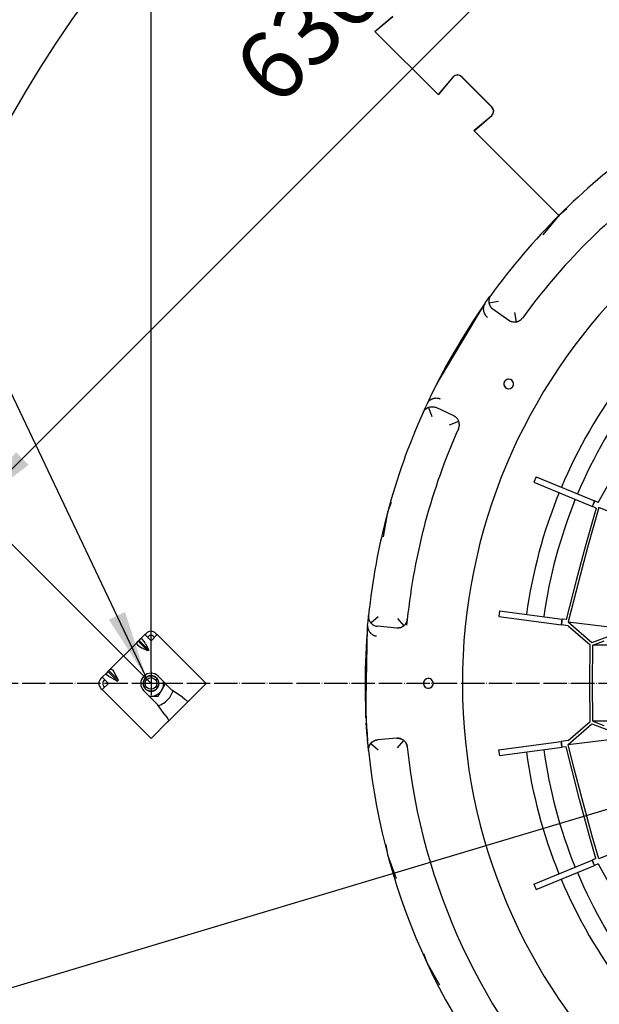
# Model space of a CAD drawing. Units: millimetres. Extents: x 706 to 4906, y 813 to 3783.
# Drawn here: x 1526 to 1824, y 1814 to 2320 of the extents above; entities that cross this region are included whole.
import ezdxf

# ---------------------------------------------------------------- set-up
doc = ezdxf.new("R2010")
doc.units = ezdxf.units.MM
doc.linetypes.add('DOT_CENTER', pattern=[14, 12, -1, 0, -1])
doc.layers.add('1', color=7, linetype='Continuous')
doc.styles.add('CONVERTER_11', font='txt.shx', dxfattribs={"width": 0.9})
doc.dimstyles.new('ME10_DIM_10', dxfattribs={"dimtxt": 35, "dimasz": 35, "dimexe": 20, "dimexo": 0, "dimgap": 20, "dimtad": 1, "dimdsep": 46, "dimtxsty": 'CONVERTER_11', "dimsah": 1, "dimcen": 0.09, "dimclrd": 2, "dimclre": 2, "dimclrt": 3, "dimadec": 0, "dimazin": 0, "dimtfac": 1, "dimtdec": 4, "dimtix": 1, "dimtmove": 0, "dimatfit": 3, "dimfxl": 1, "dimtolj": 1, "dimtzin": 0, "dimarcsym": 0})
doc.dimstyles.new('ME10_DIM_13', dxfattribs={"dimtxt": 35, "dimasz": 35, "dimexe": 20, "dimexo": 0, "dimgap": 20, "dimtad": 1, "dimdsep": 46, "dimtxsty": 'CONVERTER_11', "dimsah": 1, "dimcen": 0.09, "dimclrd": 2, "dimclre": 2, "dimclrt": 3, "dimadec": 0, "dimazin": 0, "dimtfac": 1, "dimtdec": 4, "dimtix": 1, "dimtmove": 0, "dimatfit": 3, "dimfxl": 1, "dimtolj": 1, "dimtzin": 0, "dimarcsym": 0})
doc.dimstyles.new('ME10_DIM_14', dxfattribs={"dimtxt": 35, "dimasz": 35, "dimexe": 20, "dimexo": 0, "dimgap": 20, "dimtad": 1, "dimdsep": 46, "dimtxsty": 'CONVERTER_11', "dimsah": 1, "dimcen": 0.09, "dimclrd": 2, "dimclre": 2, "dimclrt": 3, "dimadec": 0, "dimazin": 0, "dimtfac": 1, "dimtdec": 4, "dimtix": 1, "dimtmove": 0, "dimatfit": 3, "dimfxl": 1, "dimtolj": 1, "dimtzin": 0, "dimarcsym": 0})
doc.dimstyles.new('ME10_DIM_15', dxfattribs={"dimtxt": 35, "dimasz": 35, "dimexe": 20, "dimexo": 0, "dimgap": 20, "dimtad": 1, "dimdsep": 46, "dimtxsty": 'CONVERTER_11', "dimsah": 1, "dimcen": 0.09, "dimclrd": 2, "dimclre": 2, "dimclrt": 3, "dimadec": 0, "dimazin": 0, "dimtfac": 1, "dimtdec": 4, "dimtix": 1, "dimtmove": 0, "dimatfit": 3, "dimfxl": 1, "dimtolj": 1, "dimtzin": 0, "dimarcsym": 0})
doc.dimstyles.get("Standard").update_dxf_attribs({"dimtxt": 0.18, "dimasz": 0.18, "dimexe": 0.18, "dimexo": 0.0625, "dimgap": 0.09, "dimtad": 0, "dimtih": 1, "dimtoh": 1, "dimdec": 4, "dimzin": 0, "dimdsep": 46, "dimtxsty": 'Standard', "dimcen": 0.09, "dimadec": 0, "dimazin": 0, "dimtfac": 1, "dimtdec": 4, "dimtofl": 0, "dimtmove": 0, "dimatfit": 3, "dimfxl": 1, "dimtolj": 1, "dimtzin": 0, "dimarcsym": 0})

# ---------------------------------------------------------------- blocks, each defined once
blk = doc.blocks.new('*D1')
at = {"layer": '1', "color": 2, "linetype": 'Continuous'}
for p, q in [((2043.84, 2429.2), (1938.84, 2534.2)), ((1952.98, 2520.06), (1502.98, 2070.06)), ((1593.84, 1979.2), (1488.84, 2084.2))]:
    blk.add_line(p, q, dxfattribs=at)
at = {"layer": '1', "color": 2}
for points in [[(1931.49, 2492.05), (1924.98, 2498.56), (1952.98, 2520.06)], [(1524.47, 2098.06), (1530.99, 2091.55), (1502.98, 2070.06)]]:
    blk.add_solid(points, dxfattribs=at)
at = {"layer": '1', "color": 3, "insert": (1666.2, 2266.51), "char_height": 35, "attachment_point": 7, "rotation": 45, "line_spacing_factor": 0.60024, "style": 'CONVERTER_11'}
blk.add_mtext('636,4', dxfattribs=at)
blk = doc.blocks.new('*D4')
at = {"layer": '1', "color": 2, "linetype": 'Continuous'}
for p, q in [((1391.84, 1979.2), (1271.84, 1979.2)), ((1291.84, 1599.2), (1291.84, 1979.2)), ((1990.09, 1599.2), (1271.84, 1599.2))]:
    blk.add_line(p, q, dxfattribs=at)
at = {"layer": '1', "color": 2}
for points in [[(1296.45, 1944.2), (1287.23, 1944.2), (1291.84, 1979.2)], [(1287.23, 1634.2), (1296.45, 1634.2), (1291.84, 1599.2)]]:
    blk.add_solid(points, dxfattribs=at)
at = {"layer": '1', "color": 3, "insert": (1271.84, 1747.2), "char_height": 35, "attachment_point": 7, "rotation": 90, "line_spacing_factor": 0.60024, "style": 'CONVERTER_11'}
blk.add_mtext('380', dxfattribs=at)
blk = doc.blocks.new('*D5')
at = {"layer": '1', "color": 2, "linetype": 'Continuous'}
for p, q in [((2037.84, 2429.2), (1147.17, 2429.2)), ((1167.17, 2429.2), (1167.17, 1529.2)), ((2037.84, 1529.2), (1147.17, 1529.2))]:
    blk.add_line(p, q, dxfattribs=at)
at = {"layer": '1', "color": 2}
for points in [[(1171.78, 2394.2), (1162.56, 2394.2), (1167.17, 2429.2)], [(1162.56, 1564.2), (1171.78, 1564.2), (1167.17, 1529.2)]]:
    blk.add_solid(points, dxfattribs=at)
at = {"layer": '1', "color": 3, "insert": (1147.17, 1937.2), "char_height": 35, "attachment_point": 7, "rotation": 90, "line_spacing_factor": 0.60024, "style": 'CONVERTER_11'}
blk.add_mtext('900', dxfattribs=at)
blk = doc.blocks.new('*D6')
at = {"layer": '1', "color": 2, "linetype": 'Continuous'}
for p, q in [((1593.84, 1985.2), (1593.84, 2758.24)), ((2493.84, 1985.2), (2493.84, 2758.24)), ((2493.84, 2738.24), (1593.84, 2738.24))]:
    blk.add_line(p, q, dxfattribs=at)
at = {"layer": '1', "color": 2}
for points in [[(1628.84, 2742.85), (1628.84, 2733.63), (1593.84, 2738.24)], [(2458.84, 2733.63), (2458.84, 2742.85), (2493.84, 2738.24)]]:
    blk.add_solid(points, dxfattribs=at)
at = {"layer": '1', "color": 3, "insert": (2001.84, 2758.24), "char_height": 35, "attachment_point": 7, "rotation": 0.0001, "line_spacing_factor": 0.60024, "style": 'CONVERTER_11'}
blk.add_mtext('900', dxfattribs=at)
blk = doc.blocks.new('*D19')
at = {"layer": '1', "color": 2, "linetype": 'Continuous'}
blk.add_line((1370.93, 1777.57), (2954.36, 2252.3), dxfattribs=at)

msp = doc.modelspace()

# ---------------------------------------------------------------- linework, layer by layer
at = {"color": 1, "linetype": 'Continuous'}
for p, q in [((1708.85, 2314.188), (1718.042, 2321.966)), ((1708.921, 2314.117), (1718.113, 2321.896)), ((1708.85, 2314.188), (1708.921, 2314.117)), ((1708.921, 2314.117), (1741.306, 2281.732)), ((1751.159, 2291.72), (1751.155, 2291.83)), ((1749.084, 2290.924), (1741.306, 2281.732)), ((1749.155, 2290.854), (1741.377, 2281.661)), ((1768.954, 2275.297), (1753.397, 2290.854)), ((1769.025, 2275.368), (1753.468, 2290.924)), ((1741.306, 2281.732), (1741.377, 2281.661)), ((1769.822, 2273.059), (1769.93, 2273.055)), ((1759.761, 2263.277), (1768.954, 2271.055)), ((1759.832, 2263.206), (1769.025, 2270.984)), ((1759.832, 2263.206), (1759.761, 2263.277)), ((1803.425, 2219.613), (1759.832, 2263.206)), ((1807.487, 2223.021), (1803.425, 2219.613)), ((1803.425, 2219.613), (1795.12, 2209.715)), ((1803.705, 2219.333), (1803.425, 2219.613)), ((1803.779, 2219.259), (1803.705, 2219.333)), ((1765.424, 2174.346), (1766.65, 2176.085)), ((1766.65, 2176.085), (1767.989, 2177.956)), ((1767.42, 2175.662), (1767.418, 2175.554)), ((1767.418, 2175.554), (1767.436, 2175.134)), ((1767.456, 2176.165), (1767.42, 2175.662)), ((1767.473, 2176.288), (1767.456, 2176.165)), ((1767.565, 2176.75), (1767.473, 2176.288)), ((1767.49, 2174.707), (1772.418, 2175.549)), ((1767.605, 2176.901), (1767.565, 2176.75)), ((1767.737, 2177.307), (1767.605, 2176.901)), ((1767.812, 2177.494), (1767.737, 2177.307)), ((1767.97, 2177.833), (1767.812, 2177.494)), ((1768.092, 2178.055), (1767.97, 2177.833)), ((1767.989, 2177.956), (1768.367, 2178.48)), ((1768.157, 2178.165), (1768.092, 2178.055)), ((1768.367, 2178.48), (1768.157, 2178.165)), ((1740.99, 2133.73), (1765.015, 2173.667)), ((1764.591, 2171.667), (1764.59, 2171.588)), ((1764.59, 2171.588), (1764.595, 2171.367)), ((1764.596, 2171.832), (1764.591, 2171.667)), ((1764.595, 2171.367), (1764.613, 2171.098)), ((1764.604, 2171.964), (1764.596, 2171.832)), ((1764.613, 2172.076), (1764.604, 2171.964)), ((1764.633, 2172.256), (1764.613, 2172.076)), ((1764.613, 2171.098), (1764.616, 2171.064)), ((1764.616, 2171.064), (1764.633, 2170.913)), ((1764.641, 2172.318), (1764.633, 2172.256)), ((1764.633, 2170.913), (1764.64, 2170.854)), ((1764.64, 2170.854), (1764.653, 2170.762)), ((1764.681, 2172.559), (1764.641, 2172.318)), ((1764.653, 2170.762), (1764.679, 2170.612)), ((1764.679, 2170.612), (1764.728, 2170.371)), ((1764.732, 2172.797), (1764.681, 2172.559)), ((1764.728, 2170.371), (1764.741, 2170.313)), ((1764.738, 2172.823), (1764.732, 2172.797)), ((1764.795, 2173.032), (1764.738, 2172.823)), ((1764.741, 2170.313), (1764.779, 2170.166)), ((1764.779, 2170.166), (1764.787, 2170.133)), ((1764.814, 2173.095), (1764.795, 2173.032)), ((1764.87, 2173.263), (1764.814, 2173.095)), ((1764.905, 2173.36), (1764.87, 2173.263)), ((1764.956, 2173.49), (1764.905, 2173.36)), ((1765.01, 2173.615), (1764.956, 2173.49)), ((1765.055, 2173.712), (1765.01, 2173.615)), ((1765.015, 2173.667), (1765.115, 2173.833)), ((1765.115, 2173.833), (1765.055, 2173.712)), ((1765.129, 2173.861), (1765.115, 2173.833)), ((1765.151, 2173.903), (1765.129, 2173.861)), ((1765.165, 2173.93), (1765.151, 2173.903)), ((1765.261, 2174.097), (1765.165, 2173.93)), ((1765.288, 2174.141), (1765.261, 2174.097)), ((1765.34, 2174.222), (1765.288, 2174.141)), ((1765.377, 2174.268), (1765.33, 2174.212)), ((1765.424, 2174.346), (1765.34, 2174.222)), ((1767.43, 2175.212), (1767.434, 2175.17)), ((1767.436, 2175.134), (1767.445, 2175.034)), ((1767.445, 2175.034), (1767.486, 2174.731)), ((1767.486, 2174.731), (1767.49, 2174.707)), ((1767.49, 2174.707), (1767.523, 2174.529)), ((1767.523, 2174.529), (1767.549, 2174.414)), ((1767.549, 2174.414), (1767.69, 2173.924)), ((1767.591, 2174.266), (1767.598, 2174.219)), ((1767.598, 2174.219), (1767.622, 2174.159)), ((1767.644, 2174.083), (1767.598, 2174.219)), ((1767.69, 2173.924), (1767.73, 2173.813)), ((1767.73, 2173.813), (1767.931, 2173.344)), ((1767.931, 2173.344), (1767.984, 2173.239)), ((1767.984, 2173.239), (1768.243, 2172.799)), ((1768.243, 2172.799), (1768.309, 2172.701)), ((1768.309, 2172.701), (1768.62, 2172.297)), ((1768.62, 2172.297), (1768.698, 2172.209)), ((1768.698, 2172.209), (1769.058, 2171.847)), ((1769.058, 2171.847), (1769.146, 2171.769)), ((1769.146, 2171.769), (1769.548, 2171.455)), ((1777.738, 2165.714), (1769.548, 2171.455)), ((1764.787, 2170.133), (1764.82, 2170.019)), ((1764.82, 2170.019), (1764.858, 2169.898)), ((1764.858, 2169.898), (1764.95, 2169.634)), ((1764.95, 2169.634), (1764.967, 2169.59)), ((1764.967, 2169.59), (1765.084, 2169.314)), ((1765.084, 2169.314), (1765.13, 2169.216)), ((1765.13, 2169.216), (1765.215, 2169.048)), ((1765.215, 2169.048), (1765.514, 2168.549)), ((1765.514, 2168.549), (1765.634, 2168.381)), ((1765.634, 2168.381), (1765.682, 2168.318)), ((1765.682, 2168.318), (1765.86, 2168.1)), ((1765.86, 2168.1), (1765.977, 2167.971)), ((1765.977, 2167.971), (1766.049, 2167.895)), ((1766.049, 2167.895), (1766.248, 2167.704)), ((1766.248, 2167.704), (1766.456, 2167.528)), ((1766.456, 2167.528), (1766.566, 2167.442)), ((1766.566, 2167.442), (1766.679, 2167.36)), ((1777.941, 2165.58), (1777.738, 2165.714)), ((1778.199, 2165.427), (1777.738, 2165.714)), ((1777.941, 2165.58), (1777.909, 2165.6)), ((1778.037, 2165.52), (1777.941, 2165.58)), ((1778.084, 2165.493), (1777.941, 2165.58)), ((1778.084, 2165.493), (1778.037, 2165.52)), ((1778.199, 2165.427), (1778.084, 2165.493)), ((1778.274, 2165.387), (1778.199, 2165.427)), ((1778.767, 2165.16), (1778.274, 2165.387)), ((1778.6, 2165.23), (1778.394, 2165.331)), ((1778.709, 2165.185), (1778.6, 2165.23)), ((1778.767, 2165.16), (1778.709, 2165.185)), ((1778.847, 2165.129), (1778.767, 2165.16)), ((1778.847, 2165.129), (1778.816, 2165.141)), ((1779.037, 2165.062), (1778.847, 2165.129)), ((1779.365, 2164.966), (1778.847, 2165.129)), ((1780.608, 2169.809), (1781.449, 2164.88)), ((1782.252, 2165.087), (1782.451, 2165.161)), ((1782.373, 2165.13), (1782.329, 2165.115)), ((1782.451, 2165.161), (1782.373, 2165.13)), ((1782.451, 2165.161), (1782.802, 2165.316)), ((1782.531, 2165.193), (1782.451, 2165.161)), ((1782.802, 2165.316), (1782.531, 2165.193)), ((1783.018, 2165.428), (1782.802, 2165.316)), ((1783.018, 2165.428), (1783.308, 2165.6)), ((1783.056, 2165.449), (1783.018, 2165.428)), ((1783.308, 2165.6), (1783.056, 2165.449)), ((1783.308, 2165.6), (1783.548, 2165.764)), ((1783.548, 2165.764), (1783.767, 2165.933)), ((1783.767, 2165.933), (1784.031, 2166.164)), ((1784.031, 2166.164), (1784.181, 2166.311)), ((1784.181, 2166.311), (1784.43, 2166.586)), ((1784.43, 2166.586), (1784.461, 2166.622)), ((1784.461, 2166.622), (1784.658, 2166.876)), ((1779.143, 2165.028), (1779.037, 2165.062)), ((1779.241, 2165), (1779.143, 2165.028)), ((1779.271, 2164.99), (1779.241, 2165)), ((1779.365, 2164.966), (1779.271, 2164.99)), ((1779.423, 2164.951), (1779.365, 2164.966)), ((1779.447, 2164.945), (1779.365, 2164.966)), ((1779.981, 2164.848), (1779.447, 2164.945)), ((1780.066, 2164.838), (1779.981, 2164.848)), ((1780.608, 2164.809), (1780.066, 2164.838)), ((1780.693, 2164.81), (1780.608, 2164.809)), ((1781.235, 2164.848), (1780.693, 2164.81)), ((1781.319, 2164.86), (1781.235, 2164.848)), ((1781.449, 2164.88), (1781.319, 2164.86)), ((1781.449, 2164.88), (1782.252, 2165.087)), ((1781.707, 2164.931), (1781.449, 2164.88)), ((1781.825, 2164.96), (1781.707, 2164.931)), ((1781.911, 2164.981), (1781.877, 2164.974)), ((1781.994, 2165.004), (1781.911, 2164.981)), ((1782.252, 2165.087), (1781.994, 2165.004)), ((1775.881, 2134.865), (1775.367, 2134.152)), ((1776.738, 2135.416), (1775.934, 2134.919)), ((1777.672, 2135.568), (1776.738, 2135.416)), ((1778.603, 2135.36), (1777.747, 2135.562)), ((1779.404, 2134.805), (1778.69, 2135.32)), ((1779.955, 2133.948), (1779.458, 2134.753)), ((1775.119, 2133.133), (1775.27, 2132.2)), ((1775.327, 2134.065), (1775.125, 2133.209)), ((1775.27, 2132.2), (1775.767, 2131.396)), ((1775.821, 2131.343), (1776.535, 2130.828)), ((1776.622, 2130.789), (1777.478, 2130.587)), ((1777.554, 2130.581), (1778.487, 2130.732)), ((1778.487, 2130.732), (1779.291, 2131.229)), ((1779.344, 2131.283), (1779.858, 2131.997)), ((1779.898, 2132.084), (1780.1, 2132.94)), ((1780.106, 2133.015), (1779.955, 2133.948)), ((1736.944, 2124.57), (1737.132, 2124.725)), ((1737.132, 2124.725), (1737.182, 2124.763)), ((1737.182, 2124.763), (1737.328, 2124.87)), ((1737.328, 2124.87), (1737.421, 2124.934)), ((1737.421, 2124.934), (1737.531, 2125.006)), ((1737.531, 2125.006), (1737.672, 2125.093)), ((1737.672, 2125.093), (1737.74, 2125.133)), ((1737.74, 2125.133), (1737.934, 2125.24)), ((1737.934, 2125.24), (1738.175, 2125.358)), ((1738.175, 2125.358), (1738.206, 2125.373)), ((1738.206, 2125.373), (1738.346, 2125.433)), ((1738.346, 2125.433), (1738.4, 2125.456)), ((1738.4, 2125.456), (1738.487, 2125.491)), ((1738.487, 2125.491), (1738.63, 2125.544)), ((1738.63, 2125.544), (1738.863, 2125.622)), ((1738.863, 2125.622), (1738.92, 2125.639)), ((1738.92, 2125.639), (1739.066, 2125.68)), ((1739.066, 2125.68), (1739.099, 2125.689)), ((1739.099, 2125.689), (1739.214, 2125.717)), ((1739.214, 2125.717), (1739.338, 2125.745)), ((1739.338, 2125.745), (1739.362, 2125.75)), ((1739.362, 2125.75), (1739.613, 2125.797)), ((1739.613, 2125.797), (1739.66, 2125.804)), ((1739.66, 2125.804), (1739.957, 2125.84)), ((1739.957, 2125.84), (1740.065, 2125.85)), ((1740.065, 2125.85), (1740.252, 2125.86)), ((1740.252, 2125.86), (1740.834, 2125.849)), ((1740.834, 2125.849), (1741.04, 2125.829)), ((1741.04, 2125.829), (1741.118, 2125.82)), ((1741.118, 2125.82), (1741.396, 2125.774)), ((1741.396, 2125.774), (1741.567, 2125.737)), ((1741.567, 2125.737), (1741.668, 2125.712)), ((1741.668, 2125.712), (1741.932, 2125.636)), ((1741.932, 2125.636), (1742.189, 2125.544)), ((1742.189, 2125.544), (1742.318, 2125.491)), ((1742.318, 2125.491), (1742.446, 2125.434)), ((1734.872, 2121.103), (1734.017, 2119.227)), ((1734.356, 2119.552), (1734.641, 2119.869)), ((1734.641, 2119.869), (1734.752, 2119.979)), ((1734.752, 2119.979), (1735.107, 2120.289)), ((1735.656, 2122.799), (1734.872, 2121.103)), ((1735.107, 2120.289), (1735.205, 2120.365)), ((1735.205, 2120.365), (1735.622, 2120.648)), ((1735.622, 2120.648), (1735.715, 2120.703)), ((1735.707, 2122.909), (1735.656, 2122.799)), ((1735.766, 2123.034), (1735.707, 2122.909)), ((1735.715, 2120.703), (1736.087, 2120.898)), ((1735.766, 2123.034), (1735.831, 2123.168)), ((1735.831, 2123.168), (1735.876, 2123.254)), ((1735.876, 2123.254), (1735.901, 2123.3)), ((1735.901, 2123.3), (1735.998, 2123.466)), ((1735.998, 2123.466), (1736.039, 2123.532)), ((1736.039, 2123.532), (1736.131, 2123.67)), ((1736.087, 2120.898), (1736.179, 2120.939)), ((1736.131, 2123.67), (1736.193, 2123.758)), ((1736.179, 2120.939), (1736.485, 2121.064)), ((1736.193, 2123.758), (1736.224, 2123.799)), ((1736.224, 2123.799), (1736.274, 2123.867)), ((1736.274, 2123.867), (1736.362, 2123.976)), ((1736.362, 2123.976), (1736.428, 2124.055)), ((1736.428, 2124.055), (1736.545, 2124.187)), ((1736.485, 2121.064), (1736.656, 2121.124)), ((1736.485, 2121.064), (1738.215, 2116.373)), ((1736.545, 2124.187), (1736.591, 2124.235)), ((1736.591, 2124.235), (1736.744, 2124.388)), ((1736.656, 2121.124), (1736.768, 2121.159)), ((1736.744, 2124.388), (1736.944, 2124.57)), ((1736.768, 2121.159), (1737.263, 2121.282)), ((1736.916, 2121.196), (1736.962, 2121.209)), ((1737.102, 2121.242), (1736.962, 2121.209)), ((1736.962, 2121.209), (1737.015, 2121.22)), ((1737.263, 2121.282), (1737.379, 2121.303)), ((1737.379, 2121.303), (1737.886, 2121.362)), ((1737.886, 2121.362), (1738.004, 2121.368)), ((1738.004, 2121.368), (1738.514, 2121.364)), ((1738.514, 2121.364), (1738.631, 2121.356)), ((1738.631, 2121.356), (1739.137, 2121.287)), ((1739.137, 2121.287), (1739.253, 2121.264)), ((1739.253, 2121.264), (1739.746, 2121.133)), ((1739.746, 2121.133), (1739.858, 2121.095)), ((1739.858, 2121.095), (1740.33, 2120.903)), ((1749.392, 2116.672), (1740.33, 2120.903)), ((1733.653, 2118.42), (1733.822, 2118.76)), ((1733.678, 2118.475), (1733.653, 2118.42)), ((1734.017, 2119.227), (1733.678, 2118.475)), ((1733.822, 2118.76), (1733.884, 2118.871)), ((1733.884, 2118.871), (1734.016, 2119.087)), ((1734.016, 2119.087), (1734.231, 2119.394)), ((1734.231, 2119.394), (1734.356, 2119.552)), ((1749.577, 2116.582), (1749.392, 2116.672)), ((1749.686, 2116.523), (1749.392, 2116.672)), ((1749.61, 2116.564), (1749.577, 2116.582)), ((1749.61, 2116.564), (1749.686, 2116.523)), ((1749.71, 2116.51), (1749.686, 2116.523)), ((1749.944, 2116.372), (1749.686, 2116.523)), ((1749.826, 2116.443), (1749.71, 2116.51)), ((1749.944, 2116.372), (1749.826, 2116.443)), ((1750.216, 2116.187), (1749.944, 2116.372)), ((1750.035, 2116.312), (1749.977, 2116.349)), ((1750.131, 2116.245), (1750.035, 2116.312)), ((1750.172, 2116.217), (1750.131, 2116.245)), ((1750.428, 2116.025), (1750.216, 2116.187)), ((1750.453, 2116.004), (1750.216, 2116.187)), ((1750.453, 2116.004), (1750.428, 2116.025)), ((1750.606, 2115.873), (1750.453, 2116.004)), ((1750.7, 2115.787), (1750.453, 2116.004)), ((1750.673, 2115.812), (1750.606, 2115.873)), ((1750.606, 2115.873), (1750.7, 2115.787)), ((1750.785, 2115.705), (1750.7, 2115.787)), ((1750.912, 2115.576), (1750.7, 2115.787)), ((1750.912, 2115.576), (1750.785, 2115.705)), ((1751.13, 2115.329), (1750.912, 2115.576)), ((1751.313, 2115.093), (1751.13, 2115.329)), ((1751.499, 2114.821), (1751.313, 2115.093)), ((1751.651, 2114.564), (1751.499, 2114.821)), ((1751.801, 2114.271), (1751.651, 2114.564)), ((1747.277, 2112.142), (1751.968, 2113.873)), ((1751.92, 2113.996), (1751.801, 2114.271)), ((1751.84, 2110.097), (1751.978, 2110.439)), ((1751.968, 2113.873), (1751.92, 2113.996)), ((1752.033, 2113.686), (1751.968, 2113.873)), ((1751.978, 2110.439), (1752.032, 2110.597)), ((1752.033, 2113.686), (1751.993, 2113.799)), ((1752.032, 2110.597), (1752.091, 2110.792)), ((1752.052, 2113.624), (1752.033, 2113.686)), ((1752.097, 2113.473), (1752.033, 2113.686)), ((1752.073, 2113.55), (1752.052, 2113.624)), ((1752.091, 2110.792), (1752.188, 2111.204)), ((1752.111, 2113.423), (1752.097, 2113.473)), ((1752.265, 2112.483), (1752.097, 2113.473)), ((1752.132, 2113.339), (1752.111, 2113.423)), ((1752.182, 2113.111), (1752.132, 2113.339)), ((1752.187, 2113.084), (1752.182, 2113.111)), ((1752.203, 2112.994), (1752.187, 2113.084)), ((1752.188, 2111.204), (1752.212, 2111.339)), ((1752.213, 2112.948), (1752.203, 2112.994)), ((1752.212, 2111.339), (1752.267, 2111.827)), ((1752.237, 2112.779), (1752.213, 2112.948)), ((1752.277, 2112.197), (1752.237, 2112.779)), ((1752.267, 2112.455), (1752.265, 2112.483)), ((1752.271, 2111.903), (1752.267, 2112.455)), ((1752.267, 2111.827), (1752.271, 2111.903)), ((1752.271, 2111.903), (1752.277, 2112.197)), ((1823.685, 2072.148), (1833.771, 2090.064)), ((1791.764, 2085.388), (1790.615, 2082.617)), ((1791.764, 2085.388), (1821.769, 2072.943)), ((1790.615, 2082.617), (1820.62, 2070.171)), ((1717.24, 2072.178), (1715.427, 2067.195)), ((1822.526, 2069.342), (1816.913, 2049.336)), ((1823.946, 2069.604), (1818.184, 2049.091)), ((1820.62, 2070.171), (1821.19, 2071.559)), ((1822.222, 2069.507), (1820.62, 2070.171)), ((1821.19, 2071.559), (1821.769, 2072.943)), ((1823.685, 2072.148), (1821.769, 2072.943)), ((1822.222, 2069.507), (1822.526, 2069.342)), ((1845.402, 2060.705), (1823.946, 2069.604)), ((1715.427, 2067.195), (1713.183, 2054.471)), ((1816.913, 2049.336), (1812.295, 2032.133)), ((1818.184, 2049.091), (1813.45, 2031.451)), ((1812.295, 2032.133), (1807.134, 2012.006)), ((1813.45, 2031.451), (1808.167, 2010.81)), ((1705.343, 2011.111), (1705.567, 2013.401)), ((1705.567, 2013.401), (1705.632, 2014.044)), ((1705.608, 2013.666), (1705.606, 2013.538)), ((1705.606, 2013.538), (1705.612, 2013.285)), ((1705.632, 2014.044), (1705.608, 2013.666)), ((1706.759, 2010.338), (1710.606, 2013.531)), ((1772.874, 2016.533), (1772.481, 2013.559)), ((1772.481, 2013.559), (1804.683, 2009.304)), ((1772.874, 2016.533), (1805.076, 2012.278)), ((1705.135, 2008.747), (1705.134, 2008.695)), ((1705.134, 2008.695), (1705.134, 2008.502)), ((1705.134, 2008.502), (1705.135, 2008.472)), ((1705.148, 2008.901), (1705.135, 2008.829)), ((1705.139, 2008.843), (1705.135, 2008.747)), ((1705.135, 2008.472), (1705.137, 2008.424)), ((1705.135, 2008.198), (1705.139, 2008.393)), ((1705.137, 2008.424), (1705.139, 2008.393)), ((1705.15, 2008.992), (1705.139, 2008.843)), ((1705.139, 2008.393), (1705.147, 2008.259)), ((1705.15, 2008.992), (1705.343, 2011.111)), ((1705.612, 2013.285), (1705.644, 2012.912)), ((1705.644, 2012.912), (1705.673, 2012.713)), ((1705.673, 2012.713), (1705.761, 2012.295)), ((1705.761, 2012.295), (1705.802, 2012.144)), ((1705.802, 2012.144), (1705.954, 2011.698)), ((1705.954, 2011.698), (1706.001, 2011.583)), ((1706.001, 2011.583), (1706.22, 2011.13)), ((1706.22, 2011.13), (1706.273, 2011.036)), ((1706.273, 2011.036), (1706.498, 2010.681)), ((1706.479, 2010.711), (1706.454, 2010.745)), ((1706.498, 2010.681), (1706.556, 2010.599)), ((1706.556, 2010.599), (1706.759, 2010.338)), ((1706.759, 2010.338), (1706.877, 2010.2)), ((1706.877, 2010.2), (1706.956, 2010.113)), ((1706.956, 2010.113), (1707.324, 2009.759)), ((1707.067, 2010.006), (1707.096, 2009.97)), ((1707.096, 2009.97), (1707.147, 2009.929)), ((1707.204, 2009.874), (1707.096, 2009.97)), ((1707.324, 2009.759), (1707.413, 2009.683)), ((1707.413, 2009.683), (1707.822, 2009.378)), ((1707.822, 2009.378), (1707.921, 2009.313)), ((1707.921, 2009.313), (1708.365, 2009.062)), ((1708.365, 2009.062), (1708.471, 2009.01)), ((1708.471, 2009.01), (1708.943, 2008.816)), ((1708.943, 2008.816), (1709.054, 2008.778)), ((1709.054, 2008.778), (1709.547, 2008.645)), ((1709.547, 2008.645), (1709.662, 2008.621)), ((1709.662, 2008.621), (1710.168, 2008.55)), ((1720.13, 2007.674), (1710.168, 2008.55)), ((1720.568, 2012.655), (1723.761, 2008.807)), ((1723.142, 2008.368), (1722.977, 2008.273)), ((1723.507, 2008.61), (1723.142, 2008.368)), ((1723.659, 2008.724), (1723.507, 2008.61)), ((1723.761, 2008.807), (1723.659, 2008.724)), ((1723.761, 2008.807), (1723.992, 2009.011)), ((1723.827, 2008.865), (1723.992, 2009.011)), ((1723.992, 2009.011), (1724.073, 2009.089)), ((1724.073, 2009.089), (1724.353, 2009.387)), ((1724.073, 2009.089), (1724.11, 2009.126)), ((1724.11, 2009.126), (1724.176, 2009.192)), ((1724.176, 2009.192), (1724.353, 2009.387)), ((1724.353, 2009.387), (1724.422, 2009.469)), ((1724.353, 2009.387), (1724.376, 2009.413)), ((1724.376, 2009.413), (1724.422, 2009.469)), ((1724.422, 2009.469), (1724.715, 2009.861)), ((1724.422, 2009.469), (1724.46, 2009.517)), ((1724.46, 2009.517), (1724.567, 2009.652)), ((1724.567, 2009.652), (1724.742, 2009.902)), ((1724.715, 2009.861), (1724.791, 2009.977)), ((1724.791, 2009.977), (1725.011, 2010.36)), ((1724.791, 2009.977), (1724.879, 2010.12)), ((1724.879, 2010.12), (1725.011, 2010.36)), ((1725.011, 2010.36), (1725.093, 2010.527)), ((1725.093, 2010.527), (1725.242, 2010.878)), ((1725.242, 2010.878), (1725.324, 2011.11)), ((1725.253, 2009.122), (1725.585, 2011.979)), ((1725.324, 2011.11), (1725.412, 2011.412)), ((1725.412, 2011.412), (1725.48, 2011.718)), ((1725.48, 2011.718), (1725.49, 2011.775)), ((1725.49, 2011.775), (1725.542, 2012.14)), ((1804.683, 2009.304), (1804.876, 2010.791)), ((1808.243, 2008.833), (1804.683, 2009.304)), ((1804.876, 2010.791), (1804.886, 2010.865)), ((1804.886, 2010.865), (1804.975, 2011.535)), ((1804.975, 2011.535), (1805.076, 2012.278)), ((1807.134, 2012.006), (1805.076, 2012.278)), ((1808.167, 2010.81), (1820.292, 2000.231)), ((1808.167, 2010.81), (1833.549, 2007.772)), ((1808.243, 2008.833), (1819.499, 1999.019)), ((1588.472, 2002.111), (1590.66, 2004.299)), ((1590.66, 2004.299), (1591.296, 2004.935)), ((1593.205, 2001.753), (1590.66, 2004.299)), ((1592.074, 2002.884), (1592.71, 2003.521)), ((1593.842, 2001.117), (1597.024, 2004.299)), ((1594.973, 2003.521), (1595.609, 2002.884)), ((1596.387, 2004.935), (1597.024, 2004.299)), ((1597.024, 2004.299), (1619.58, 1981.742)), ((1704.297, 1961.601), (1705.135, 2008.198)), ((1705.147, 2008.259), (1705.157, 2008.152)), ((1705.157, 2008.152), (1705.173, 2008.017)), ((1705.173, 2008.017), (1705.194, 2007.878)), ((1705.194, 2007.878), (1705.212, 2007.777)), ((1705.212, 2007.777), (1705.247, 2007.604)), ((1705.247, 2007.604), (1705.262, 2007.539)), ((1705.262, 2007.539), (1705.318, 2007.33)), ((1705.318, 2007.33), (1705.325, 2007.304)), ((1705.325, 2007.304), (1705.4, 2007.073)), ((1705.4, 2007.073), (1705.486, 2006.845)), ((1705.486, 2006.845), (1705.51, 2006.787)), ((1705.51, 2006.787), (1705.583, 2006.621)), ((1705.583, 2006.621), (1705.631, 2006.519)), ((1705.631, 2006.519), (1705.69, 2006.401)), ((1705.69, 2006.401), (1705.768, 2006.255)), ((1705.768, 2006.255), (1705.807, 2006.187)), ((1705.807, 2006.187), (1705.922, 2005.997)), ((1705.922, 2005.997), (1706.071, 2005.774)), ((1706.071, 2005.774), (1706.091, 2005.746)), ((1706.091, 2005.746), (1706.181, 2005.623)), ((1706.181, 2005.623), (1706.217, 2005.576)), ((1706.217, 2005.576), (1706.275, 2005.503)), ((1706.275, 2005.503), (1706.372, 2005.386)), ((1706.372, 2005.386), (1706.534, 2005.202)), ((1706.534, 2005.202), (1706.575, 2005.158)), ((1706.575, 2005.158), (1706.681, 2005.049)), ((1706.681, 2005.049), (1706.79, 2004.943)), ((1706.79, 2004.943), (1706.884, 2004.857)), ((1706.884, 2004.857), (1707.096, 2004.674)), ((1707.096, 2004.674), (1707.133, 2004.645)), ((1707.133, 2004.645), (1707.372, 2004.464)), ((1707.372, 2004.464), (1707.461, 2004.402)), ((1707.461, 2004.402), (1707.618, 2004.299)), ((1707.618, 2004.299), (1708.126, 2004.017)), ((1708.126, 2004.017), (1708.315, 2003.931)), ((1708.315, 2003.931), (1708.387, 2003.901)), ((1708.387, 2003.901), (1708.651, 2003.801)), ((1708.651, 2003.801), (1708.817, 2003.747)), ((1708.817, 2003.747), (1708.917, 2003.718)), ((1708.917, 2003.718), (1709.184, 2003.652)), ((1709.184, 2003.652), (1709.453, 2003.603)), ((1709.453, 2003.603), (1709.591, 2003.584)), ((1709.591, 2003.584), (1709.729, 2003.57)), ((1720.335, 2007.66), (1720.13, 2007.674)), ((1720.568, 2007.655), (1720.13, 2007.674)), ((1720.373, 2007.659), (1720.335, 2007.66)), ((1720.467, 2007.657), (1720.373, 2007.659)), ((1720.568, 2007.655), (1720.467, 2007.657)), ((1720.758, 2007.658), (1720.568, 2007.655)), ((1720.621, 2007.655), (1720.568, 2007.655)), ((1720.662, 2007.657), (1720.621, 2007.655)), ((1721.195, 2007.694), (1720.758, 2007.658)), ((1720.867, 2007.664), (1720.796, 2007.662)), ((1721.11, 2007.685), (1720.867, 2007.664)), ((1721.164, 2007.692), (1721.11, 2007.685)), ((1721.383, 2007.722), (1721.195, 2007.694)), ((1721.351, 2007.716), (1721.28, 2007.706)), ((1721.818, 2007.813), (1721.383, 2007.722)), ((1721.451, 2007.734), (1721.383, 2007.722)), ((1721.483, 2007.74), (1721.451, 2007.734)), ((1721.587, 2007.759), (1721.483, 2007.74)), ((1721.648, 2007.774), (1721.587, 2007.759)), ((1721.72, 2007.789), (1721.648, 2007.774)), ((1721.842, 2007.82), (1721.72, 2007.789)), ((1721.995, 2007.862), (1721.818, 2007.813)), ((1721.971, 2007.855), (1721.818, 2007.813)), ((1721.971, 2007.855), (1721.842, 2007.82)), ((1722.409, 2008.006), (1721.995, 2007.862)), ((1722.584, 2008.079), (1722.409, 2008.006)), ((1722.977, 2008.273), (1722.584, 2008.079)), ((1572.915, 1986.554), (1586.484, 2000.123)), ((1586.484, 2000.123), (1586.426, 1999.677)), ((1586.426, 1999.677), (1586.889, 1999.037)), ((1586.484, 2000.123), (1587.258, 2000.898)), ((1586.889, 1999.037), (1587.804, 1998.3)), ((1587.258, 2000.898), (1587.697, 2001.336)), ((1587.258, 2000.898), (1592.208, 1995.948)), ((1587.697, 2001.336), (1588.472, 2002.111)), ((1587.697, 2001.336), (1592.647, 1996.386)), ((1587.804, 1998.3), (1589.029, 1997.577)), ((1588.917, 2002.168), (1588.472, 2002.111)), ((1589.557, 2001.705), (1588.917, 2002.168)), ((1590.295, 2000.791), (1589.557, 2001.705)), ((1591.017, 1999.565), (1590.295, 2000.791)), ((1591.017, 1999.565), (1592.647, 1996.386)), ((1593.205, 2001.753), (1593.842, 2001.117)), ((1819.387, 1979.325), (1819.499, 1999.019)), ((1820.292, 2000.231), (1828.145, 2003.166)), ((1820.709, 1979.324), (1820.819, 1998.855)), ((1820.819, 1998.855), (1826.6, 2001.023)), ((1842.283, 1998.796), (1820.819, 1998.855)), ((1592.208, 1995.948), (1589.029, 1997.577)), ((1592.647, 1996.386), (1592.208, 1995.948)), ((1570.927, 1984.566), (1568.739, 1982.378)), ((1570.87, 1984.121), (1570.927, 1984.566)), ((1571.333, 1983.481), (1570.87, 1984.121)), ((1571.702, 1985.341), (1570.927, 1984.566)), ((1572.247, 1982.743), (1571.333, 1983.481)), ((1572.14, 1985.78), (1571.702, 1985.341)), ((1571.702, 1985.341), (1576.652, 1980.391)), ((1572.915, 1986.554), (1572.14, 1985.78)), ((1572.14, 1985.78), (1577.091, 1980.83)), ((1572.915, 1986.554), (1573.361, 1986.612)), ((1573.361, 1986.612), (1574.001, 1986.149)), ((1574.001, 1986.149), (1574.738, 1985.234)), ((1574.738, 1985.234), (1575.461, 1984.009)), ((1577.091, 1980.83), (1575.461, 1984.009)), ((1593.797, 1983.188), (1593.424, 1983.174)), ((1593.981, 1983.194), (1593.873, 1983.19)), ((1595.322, 1982.902), (1595.078, 1983.001)), ((1568.739, 1982.378), (1568.103, 1981.742)), ((1571.285, 1979.833), (1568.739, 1982.378)), ((1571.921, 1979.196), (1568.739, 1976.014)), ((1570.154, 1980.964), (1569.517, 1980.328)), ((1569.517, 1978.065), (1570.154, 1977.429)), ((1571.285, 1979.833), (1571.921, 1979.196)), ((1573.473, 1982.021), (1572.247, 1982.743)), ((1573.473, 1982.021), (1576.652, 1980.391)), ((1576.652, 1980.391), (1577.091, 1980.83)), ((1589.851, 1979.475), (1589.851, 1979.245)), ((1589.851, 1979.147), (1589.851, 1978.917)), ((1590.139, 1980.69), (1590.083, 1980.564)), ((1590.31, 1981.074), (1590.173, 1980.768)), ((1591.004, 1982.01), (1590.964, 1981.975)), ((1591.379, 1982.348), (1591.038, 1982.041)), ((1592.297, 1982.882), (1591.842, 1982.661)), ((1595.595, 1982.792), (1595.411, 1982.866)), ((1596.634, 1982.049), (1596.518, 1982.169)), ((1596.906, 1981.768), (1596.699, 1981.982)), ((1597.523, 1980.748), (1597.496, 1980.823)), ((1597.687, 1980.299), (1597.545, 1980.689)), ((1597.545, 1977.704), (1597.687, 1978.094)), ((1604.625, 1975.838), (1597.554, 1982.909)), ((1599.544, 1976.077), (1601.171, 1978.891)), ((1600.262, 1980.201), (1600.272, 1980.143)), ((1601.171, 1978.891), (1601.318, 1979.145)), ((1612.941, 1970.016), (1622.126, 1979.196)), ((1622.126, 1979.196), (1619.58, 1981.742)), ((1733.848, 1979.313), (1733.999, 1978.38)), ((1734.056, 1980.245), (1733.854, 1979.388)), ((1733.999, 1978.38), (1734.496, 1977.576)), ((1734.61, 1981.045), (1734.096, 1980.332)), ((1735.467, 1981.596), (1734.663, 1981.099)), ((1736.401, 1981.748), (1735.467, 1981.596)), ((1737.332, 1981.539), (1736.476, 1981.742)), ((1738.133, 1980.985), (1737.419, 1981.5)), ((1738.073, 1977.463), (1738.587, 1978.176)), ((1738.684, 1980.128), (1738.187, 1980.932)), ((1738.627, 1978.263), (1738.831, 1979.127)), ((1819.48, 1959.631), (1819.387, 1979.325)), ((1820.801, 1959.793), (1820.709, 1979.324)), ((1568.103, 1976.651), (1568.739, 1976.014)), ((1568.739, 1976.014), (1591.296, 1953.458)), ((1590.083, 1977.828), (1590.139, 1977.703)), ((1597.2, 1968.413), (1590.129, 1975.484)), ((1590.173, 1977.625), (1590.31, 1977.319)), ((1590.964, 1976.418), (1591.004, 1976.382)), ((1591.038, 1976.352), (1591.379, 1976.044)), ((1591.842, 1975.732), (1592.297, 1975.51)), ((1593.424, 1975.218), (1593.797, 1975.205)), ((1593.873, 1975.203), (1593.981, 1975.199)), ((1595.078, 1975.392), (1595.322, 1975.491)), ((1595.411, 1975.527), (1595.595, 1975.601)), ((1596.518, 1976.224), (1596.634, 1976.344)), ((1596.699, 1976.411), (1596.906, 1976.625)), ((1597.496, 1977.569), (1597.523, 1977.645)), ((1597.59, 1972.696), (1599.39, 1975.811)), ((1599.418, 1975.858), (1599.39, 1975.811)), ((1599.544, 1976.077), (1599.522, 1976.039)), ((1617.883, 1974.954), (1602.251, 1959.322)), ((1603.937, 1972.709), (1605.186, 1975.445)), ((1609.948, 1972.11), (1604.625, 1975.838)), ((1734.55, 1977.523), (1735.264, 1977.008)), ((1735.351, 1976.968), (1736.207, 1976.766)), ((1736.283, 1976.76), (1737.216, 1976.912)), ((1737.216, 1976.912), (1738.02, 1977.409)), ((1593.131, 1972.735), (1592.834, 1972.779)), ((1592.917, 1972.696), (1593.081, 1972.696)), ((1593.081, 1972.696), (1593.842, 1972.696)), ((1593.842, 1972.696), (1597.59, 1972.696)), ((1600.928, 1963.09), (1597.2, 1968.413)), ((1597.554, 1967.907), (1598.827, 1968.281)), ((1609.948, 1972.11), (1611.038, 1971.251)), ((1611.038, 1971.251), (1611.497, 1970.898)), ((1611.497, 1970.898), (1611.934, 1970.573)), ((1611.934, 1970.573), (1611.979, 1970.541)), ((1611.979, 1970.541), (1612.307, 1970.312)), ((1612.307, 1970.312), (1612.646, 1970.104)), ((1612.646, 1970.104), (1612.722, 1970.066)), ((1612.722, 1970.066), (1612.941, 1970.016)), ((1600.928, 1963.09), (1601.787, 1962)), ((1603.025, 1960.095), (1593.842, 1950.912)), ((1601.787, 1962), (1602.14, 1961.541)), ((1602.14, 1961.541), (1602.465, 1961.104)), ((1602.465, 1961.104), (1602.497, 1961.059)), ((1602.497, 1961.059), (1602.726, 1960.731)), ((1602.726, 1960.731), (1602.934, 1960.392)), ((1602.934, 1960.392), (1602.972, 1960.316)), ((1602.972, 1960.316), (1603.025, 1960.095)), ((1704.576, 1956.857), (1704.449, 1958.875)), ((1808.137, 1947.851), (1820.272, 1958.418)), ((1808.215, 1949.827), (1819.48, 1959.631)), ((1820.272, 1958.418), (1828.122, 1955.475)), ((1842.265, 1959.832), (1820.801, 1959.793)), ((1820.801, 1959.793), (1826.58, 1957.619)), ((1593.842, 1950.912), (1591.296, 1953.458)), ((1704.761, 1954.215), (1704.576, 1956.857)), ((1705.002, 1951.135), (1704.761, 1954.215)), ((1705.097, 1950), (1705.002, 1951.135)), ((1705.349, 1947.221), (1705.097, 1950)), ((1705.97, 1947.134), (1706.19, 1947.587)), ((1706.162, 1947.536), (1706.19, 1947.587)), ((1706.19, 1947.587), (1706.243, 1947.681)), ((1706.243, 1947.681), (1706.468, 1948.036)), ((1706.26, 1947.71), (1706.243, 1947.681)), ((1706.26, 1947.71), (1706.364, 1947.881)), ((1706.468, 1948.036), (1706.364, 1947.881)), ((1706.468, 1948.036), (1706.526, 1948.118)), ((1706.526, 1948.118), (1706.729, 1948.379)), ((1706.594, 1948.209), (1706.526, 1948.118)), ((1706.594, 1948.209), (1706.729, 1948.379)), ((1706.729, 1948.379), (1706.847, 1948.516)), ((1706.729, 1948.379), (1710.573, 1945.181)), ((1706.847, 1948.516), (1706.927, 1948.603)), ((1706.927, 1948.603), (1707.294, 1948.957)), ((1706.985, 1948.664), (1706.927, 1948.603)), ((1706.985, 1948.664), (1707.127, 1948.804)), ((1707.294, 1948.957), (1707.127, 1948.804)), ((1707.294, 1948.957), (1707.384, 1949.033)), ((1707.384, 1949.033), (1707.793, 1949.338)), ((1707.428, 1949.068), (1707.384, 1949.033)), ((1707.428, 1949.068), (1707.586, 1949.191)), ((1707.748, 1949.307), (1707.586, 1949.191)), ((1707.748, 1949.307), (1707.793, 1949.338)), ((1707.793, 1949.338), (1707.892, 1949.402)), ((1707.892, 1949.402), (1708.336, 1949.653)), ((1707.892, 1949.402), (1708.087, 1949.52)), ((1708.263, 1949.616), (1708.087, 1949.52)), ((1708.263, 1949.616), (1708.336, 1949.653)), ((1708.336, 1949.653), (1708.442, 1949.705)), ((1708.442, 1949.705), (1708.914, 1949.898)), ((1708.625, 1949.786), (1708.442, 1949.705)), ((1708.811, 1949.861), (1708.625, 1949.786)), ((1708.811, 1949.861), (1708.914, 1949.898)), ((1708.914, 1949.898), (1709.026, 1949.936)), ((1708.999, 1949.927), (1709.026, 1949.936)), ((1709.026, 1949.936), (1709.519, 1950.069)), ((1709.026, 1949.936), (1709.191, 1949.987)), ((1709.384, 1950.038), (1709.191, 1949.987)), ((1709.384, 1950.038), (1709.519, 1950.069)), ((1709.519, 1950.069), (1709.634, 1950.093)), ((1709.579, 1950.082), (1709.634, 1950.093)), ((1709.634, 1950.093), (1710.14, 1950.163)), ((1709.634, 1950.093), (1709.776, 1950.118)), ((1709.974, 1950.145), (1709.776, 1950.118)), ((1710.14, 1950.163), (1709.974, 1950.145)), ((1720.103, 1951.03), (1710.14, 1950.163)), ((1720.432, 1951.047), (1720.103, 1951.03)), ((1720.237, 1951.039), (1720.103, 1951.03)), ((1720.237, 1951.039), (1720.432, 1951.047)), ((1720.432, 1951.047), (1720.637, 1951.047)), ((1720.731, 1951.045), (1720.432, 1951.047)), ((1720.536, 1946.048), (1723.733, 1949.893)), ((1720.637, 1951.047), (1720.699, 1951.045)), ((1721.059, 1951.021), (1720.731, 1951.045)), ((1720.762, 1951.042), (1720.836, 1951.039)), ((1720.836, 1951.039), (1721.059, 1951.021)), ((1721.059, 1951.021), (1721.235, 1950.999)), ((1721.355, 1950.981), (1721.059, 1951.021)), ((1721.318, 1950.986), (1721.235, 1950.999)), ((1721.678, 1950.916), (1721.355, 1950.981)), ((1721.432, 1950.967), (1721.381, 1950.976)), ((1721.432, 1950.967), (1721.628, 1950.928)), ((1721.628, 1950.928), (1721.678, 1950.916)), ((1721.678, 1950.916), (1721.823, 1950.88)), ((1721.967, 1950.839), (1721.678, 1950.916)), ((1721.931, 1950.849), (1721.823, 1950.88)), ((1722.015, 1950.825), (1721.967, 1950.839)), ((1722.279, 1950.735), (1721.967, 1950.839)), ((1722.015, 1950.825), (1722.205, 1950.762)), ((1722.205, 1950.762), (1722.279, 1950.735)), ((1722.279, 1950.735), (1722.392, 1950.691)), ((1722.556, 1950.622), (1722.279, 1950.735)), ((1722.532, 1950.632), (1722.392, 1950.691)), ((1722.556, 1950.622), (1722.757, 1950.528)), ((1722.853, 1950.479), (1722.556, 1950.622)), ((1722.757, 1950.528), (1722.853, 1950.479)), ((1722.853, 1950.479), (1722.935, 1950.436)), ((1723.114, 1950.333), (1722.853, 1950.479)), ((1723.114, 1950.333), (1722.935, 1950.436)), ((1723.114, 1950.333), (1723.278, 1950.23)), ((1723.39, 1950.154), (1723.114, 1950.333)), ((1723.278, 1950.23), (1723.39, 1950.154)), ((1723.39, 1950.154), (1723.443, 1950.117)), ((1723.63, 1949.976), (1723.39, 1950.154)), ((1723.443, 1950.117), (1723.603, 1949.997)), ((1723.733, 1949.893), (1723.63, 1949.976)), ((1723.883, 1949.763), (1723.733, 1949.893)), ((1723.759, 1949.871), (1723.883, 1949.763)), ((1723.883, 1949.763), (1723.909, 1949.739)), ((1724.045, 1949.611), (1723.883, 1949.763)), ((1724.006, 1949.647), (1723.909, 1949.739)), ((1724.194, 1949.458), (1724.045, 1949.611)), ((1724.701, 1948.815), (1724.045, 1949.611)), ((1724.455, 1949.155), (1724.327, 1949.309)), ((1724.455, 1949.155), (1724.576, 1948.995)), ((1724.576, 1948.995), (1724.701, 1948.815)), ((1724.798, 1948.663), (1724.701, 1948.815)), ((1724.981, 1948.339), (1724.701, 1948.815)), ((1724.9, 1948.49), (1724.798, 1948.663)), ((1724.9, 1948.49), (1724.981, 1948.339)), ((1725.015, 1948.271), (1724.981, 1948.339)), ((1724.994, 1948.314), (1725.015, 1948.271)), ((1725.015, 1948.271), (1725.081, 1948.134)), ((1725.212, 1947.82), (1725.015, 1948.271)), ((1725.081, 1948.134), (1725.161, 1947.95)), ((1725.161, 1947.95), (1725.212, 1947.82)), ((1725.259, 1947.692), (1725.212, 1947.82)), ((1725.233, 1947.764), (1725.259, 1947.692)), ((1725.259, 1947.692), (1725.298, 1947.574)), ((1725.381, 1947.286), (1725.259, 1947.692)), ((1772.448, 1945.135), (1804.655, 1949.36)), ((1808.215, 1949.827), (1804.655, 1949.36)), ((1804.75, 1948.616), (1804.655, 1949.36)), ((1804.846, 1947.872), (1804.75, 1948.616)), ((1805.045, 1946.385), (1804.846, 1947.872)), ((1808.137, 1947.851), (1833.521, 1950.864)), ((1811.113, 1936.046), (1808.137, 1947.851)), ((1705.599, 1944.674), (1705.349, 1947.221)), ((1705.579, 1945.433), (1705.573, 1945.231)), ((1705.573, 1945.179), (1705.579, 1945.433)), ((1705.573, 1945.179), (1705.573, 1945.231)), ((1705.575, 1945.052), (1705.573, 1945.179)), ((1705.585, 1944.832), (1705.575, 1945.052)), ((1705.599, 1944.674), (1705.575, 1945.052)), ((1705.579, 1945.433), (1705.612, 1945.805)), ((1705.579, 1945.433), (1705.593, 1945.631)), ((1705.599, 1944.674), (1705.585, 1944.832)), ((1705.593, 1945.631), (1705.612, 1945.805)), ((1705.612, 1945.805), (1705.641, 1946.005)), ((1705.629, 1945.92), (1705.615, 1945.83)), ((1705.641, 1946.005), (1705.729, 1946.422)), ((1705.641, 1946.005), (1705.683, 1946.224)), ((1705.729, 1946.422), (1705.683, 1946.224)), ((1705.729, 1946.422), (1705.77, 1946.573)), ((1705.77, 1946.573), (1705.923, 1947.019)), ((1705.782, 1946.612), (1705.77, 1946.573)), ((1705.843, 1946.802), (1705.782, 1946.612)), ((1705.912, 1946.99), (1705.843, 1946.802)), ((1705.912, 1946.99), (1705.923, 1947.019)), ((1705.923, 1947.019), (1705.97, 1947.134)), ((1705.988, 1947.175), (1705.97, 1947.134)), ((1705.988, 1947.175), (1706.071, 1947.357)), ((1706.162, 1947.536), (1706.071, 1947.357)), ((1725.298, 1947.574), (1725.355, 1947.383)), ((1725.355, 1947.383), (1725.381, 1947.286)), ((1725.427, 1947.088), (1725.381, 1947.286)), ((1725.392, 1947.238), (1725.405, 1947.189)), ((1725.405, 1947.189), (1725.427, 1947.088)), ((1725.427, 1947.088), (1725.446, 1946.993)), ((1725.459, 1946.924), (1725.427, 1947.088)), ((1725.446, 1946.993), (1725.451, 1946.964)), ((1725.51, 1946.558), (1725.459, 1946.924)), ((1725.463, 1946.894), (1725.48, 1946.796)), ((1725.48, 1946.796), (1725.506, 1946.597)), ((1725.51, 1946.558), (1725.506, 1946.597)), ((1772.448, 1945.135), (1772.839, 1942.161)), ((1772.839, 1942.161), (1805.045, 1946.385)), ((1807.103, 1946.655), (1805.045, 1946.385)), ((1810.012, 1935.137), (1807.103, 1946.655)), ((1814.056, 1919.662), (1810.012, 1935.137)), ((1815.305, 1919.986), (1811.113, 1936.046)), ((1819.222, 1900.703), (1814.056, 1919.662)), ((1820.547, 1900.756), (1815.305, 1919.986)), ((1822.45, 1889.27), (1819.222, 1900.703)), ((1823.86, 1889.041), (1820.547, 1900.756)), ((1845.324, 1897.92), (1823.86, 1889.041)), ((1714.506, 1896.42), (1715.427, 1891.198)), ((1715.427, 1891.198), (1719.846, 1879.057)), ((1790.516, 1876.06), (1820.532, 1888.476)), ((1822.45, 1889.27), (1820.532, 1888.476)), ((1820.816, 1887.782), (1820.532, 1888.476)), ((1821.102, 1887.089), (1820.816, 1887.782)), ((1821.678, 1885.704), (1821.102, 1887.089)), ((1791.663, 1873.288), (1821.678, 1885.704)), ((1823.597, 1886.498), (1821.678, 1885.704)), ((1823.597, 1886.498), (1833.779, 1868.371)), ((1790.516, 1876.06), (1791.663, 1873.288)), ((1733.883, 1840.489), (1735.697, 1835.506)), ((1735.697, 1835.506), (1742.157, 1824.317))]:
    msp.add_line(p, q, dxfattribs=at)
for centre, radius in [((2043.842, 1979.196), 651), ((2043.842, 1979.196), 650), ((1593.842, 1979.196), 4), ((1593.842, 1979.196), 3)]:
    msp.add_circle(centre, radius, dxfattribs=at)
for centre, radius, start, end in [((2043.842, 1979.196), 647.5, 135.132732, 224.867268), ((2043.842, 1979.196), 597.476, 133.561402, 223.55181), ((1751.276, 2288.732), 3.1, 45, 135), ((1751.276, 2288.732), 3, 45, 135), ((1766.833, 2273.176), 3, 315, 45), ((1766.832, 2273.176), 3.1, 315, 45), ((2043.842, 1979.196), 290, 90.16571, 89.77056), ((2043.842, 1979.196), 340, 125.8277, 144.11731), ((2043.842, 1979.196), 320, 125.85401, 144.091), ((2043.842, 1979.196), 340, 144.99999, 154.99999), ((1777.613, 2133.074), 2.5, 329.97219, 290.4661), ((2043.821, 1979.217), 259.5, 142.80377, 157.14138), ((2043.842, 1979.196), 340, 152.96653, 154.97251), ((1777.613, 2133.074), 2.5, 290.4661, 329.97219), ((2043.821, 1979.217), 250.5, 142.81566, 157.12948), ((2043.842, 1979.196), 340, 155.8277, 174.11731), ((2043.842, 1979.196), 320, 155.85401, 174.091), ((2043.821, 1979.217), 259.5, 157.80377, 172.14138), ((2043.821, 1979.217), 250.5, 157.81566, 172.12948), ((2043.821, 1979.218), 241.021, 157.4728, 157.82938), ((2043.82, 1979.216), 241.021, 157.11576, 157.47235), ((2043.842, 1979.196), 340, 175, 185), ((2043.797, 1979.033), 241.022, 172.42846, 172.78487), ((2043.846, 1979.402), 241.022, 172.16027, 172.51703), ((1593.842, 2002.39), 3.6, 45, 135), ((1593.842, 2002.39), 1.6, 45, 135), ((1593.842, 1979.196), 5.25, 45, 225), ((1593.842, 1979.196), 4, 95.99961, 111.99975), ((1593.842, 1979.196), 4, 72.0001, 88.00045), ((1570.649, 1979.196), 3.6, 135, 225), ((1570.649, 1979.196), 1.6, 135, 225), ((1593.842, 1979.197), 4, 160.00206, 176.00191), ((1593.842, 1979.196), 4, 183.99795, 199.99791), ((1593.842, 1979.196), 4, 136.00062, 152.00052), ((1593.842, 1979.196), 4, 119.99987, 127.99987), ((1593.842, 1979.196), 6.5, 263.72078, 8.37213), ((1593.842, 1979.196), 4, 47.99993, 63.9999), ((1593.842, 1979.196), 4, 24.00081, 40.00105), ((1593.842, 1979.196), 4, 344, 16), ((1736.342, 1979.254), 2.5, 359.98917, 300.4662), ((1736.342, 1979.254), 2.5, 300.4662, 359.98917), ((1736.342, 1979.254), 2.5, 357.96754, 20.46745), ((1593.842, 1979.196), 4, 207.99949, 223.99938), ((1593.842, 1979.196), 4, 231.99945, 239.99951), ((1593.842, 1979.196), 4, 247.99986, 264.00003), ((1593.842, 1979.196), 4, 271.99992, 288.0003), ((1593.842, 1979.196), 4, 296.00011, 312.00007), ((1593.842, 1979.196), 4, 319.99895, 335.99919), ((1593.842, 1979.196), 12, 294.54557, 327.27279), ((2043.842, 1979.195), 340, 182.96631, 183.42639), ((2043.797, 1979.402), 241.022, 187.16028, 187.51695), ((2043.845, 1979.033), 241.022, 187.42838, 187.78488), ((2043.842, 1979.196), 340, 185.8277, 224.14481), ((2043.842, 1979.196), 320, 185.85401, 224.11849), ((2043.821, 1979.217), 259.5, 187.80377, 202.14138), ((2043.821, 1979.217), 250.5, 187.81566, 202.12948), ((2043.75, 1979.39), 241.022, 202.16028, 202.51695), ((2043.892, 1979.045), 241.022, 202.42838, 202.78488), ((2043.821, 1979.217), 250.5, 202.81566, 217.12948), ((2043.821, 1979.217), 259.5, 202.80377, 217.14138)]:
    msp.add_arc(centre, radius, start, end, dxfattribs=at)
at = {"layer": '1', "color": 1, "linetype": 'DOT_CENTER'}
for p, q in [((1593.842, 1985.196), (1593.842, 1973.196)), ((2695.842, 1979.196), (1391.842, 1979.196)), ((1599.842, 1979.196), (1587.842, 1979.196))]:
    msp.add_line(p, q, dxfattribs=at)
at = {"layer": '1', "color": 1, "linetype": 'Continuous'}
msp.add_circle((2043.842, 1979.312), 650, dxfattribs=at)
at = {"layer": '1', "color": 1}
msp.add_solid([(1572.165, 2011.963), (1580.484, 2015.927), (1591.379, 1982.348)], dxfattribs=at)

# ---------------------------------------------------------------- block references
at = {"layer": '1'}
msp.add_blockref('*D19', (0, 0), dxfattribs=at)

# ---------------------------------------------------------------- dimensions: what is measured, and where the dimension line sits
dim = msp.add_linear_dim(base=(2493.842, 2738.238), p1=(1593.842, 1985.196), p2=(2493.842, 1985.196), dimstyle='ME10_DIM_15', dxfattribs=at)
dim.commit()
dim.dimension.update_dxf_attribs({"geometry": '*D6', "text_midpoint": (2043.842, 2775.738), "text_rotation": 0.00014})
dim = msp.add_aligned_dim(p1=(1593.842, 1979.196), p2=(2043.842, 2429.196), distance=128.494, dimstyle='ME10_DIM_10', dxfattribs=at)
dim.commit()
dim.dimension.update_dxf_attribs({"geometry": '*D1', "text_midpoint": (1700.229, 2322.809), "text_rotation": 45})
for base, p1, p2, dimstyle, picture, middle in [((1167.168, 2429.196), (2037.842, 1529.196), (2037.842, 2429.196), 'ME10_DIM_14', '*D5', (1129.668, 1979.196)), ((1291.842, 1599.196), (1391.842, 1979.196), (1990.092, 1599.196), 'ME10_DIM_13', '*D4', (1254.342, 1789.196))]:
    dim = msp.add_linear_dim(base=base, p1=p1, p2=p2, angle=90, dimstyle=dimstyle, dxfattribs=at)
    dim.commit()
    dim.dimension.update_dxf_attribs({"geometry": picture, "text_midpoint": middle, "text_rotation": 90})

# ---------------------------------------------------------------- leaders
at = {"layer": '1', "color": 1, "linetype": 'Continuous', "has_arrowhead": 0}
msp.add_leader([(1591.379, 1982.348), (1287.157, 2620.855)], dimstyle='Standard', dxfattribs=at)

doc.saveas('drawing.dxf')
